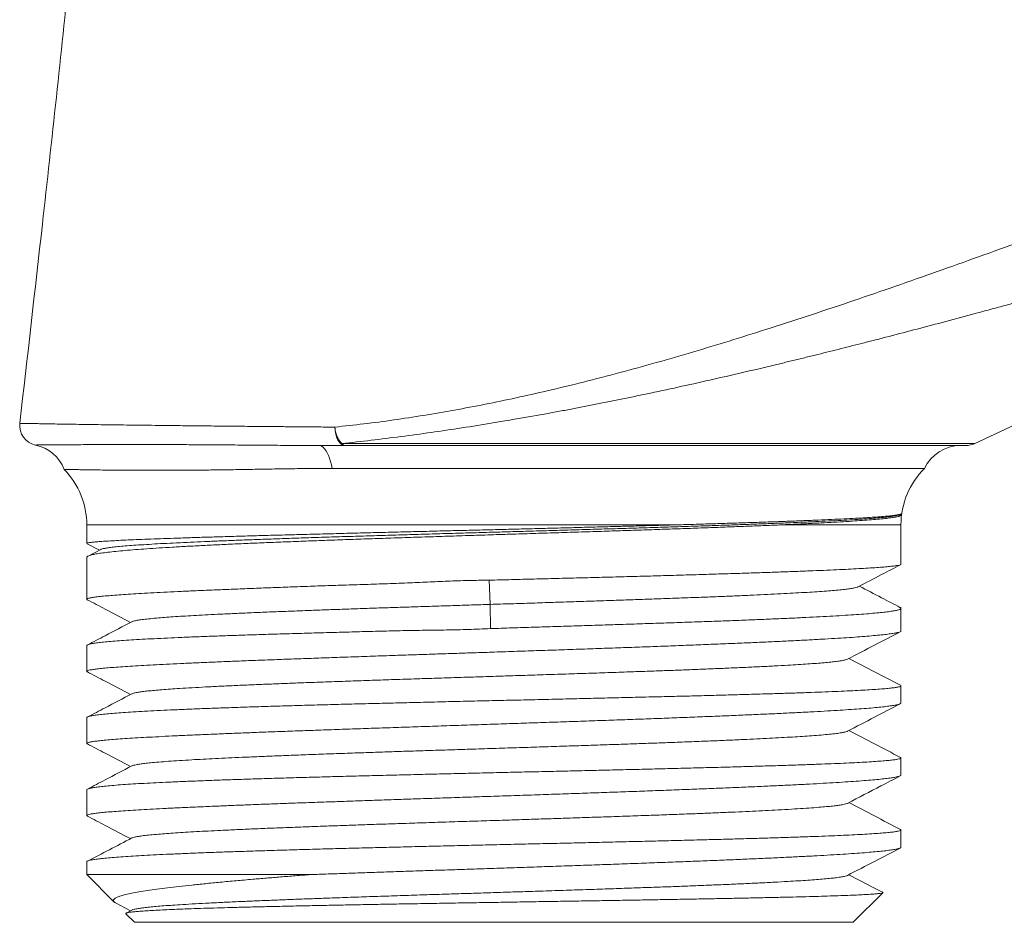
# Model space of a CAD drawing. Units: millimetres. Extents: x -159 to 492, y -177 to 405.
# Drawn here: x 146 to 171, y 41 to 64 of the extents above; entities that cross this region are included whole.
import ezdxf

# ---------------------------------------------------------------- set-up
doc = ezdxf.new("R2010")
doc.units = ezdxf.units.MM

msp = doc.modelspace()

# ---------------------------------------------------------------- linework, layer by layer
at = {"color": 7, "linetype": 'Continuous', "lineweight": 0}
for p, q in [((169.956, 53.344), (189.357, 62.391)), ((145.95, 54.094), (145.925, 53.856)), ((154.101, 53.299), (153.445, 53.299)), ((169.749, 53.299), (154.101, 53.299)), ((153.785, 52.721), (168.703, 52.721)), ((168.08, 51.557), (168.119, 51.578)), ((168.125, 51.55), (168.093, 51.567)), ((168.125, 51.55), (168.13, 51.587)), ((147.609, 51.299), (147.609, 50.834)), ((168.109, 50.308), (168.109, 51.299)), ((147.618, 50.827), (147.928, 50.665)), ((147.959, 50.681), (147.642, 50.515)), ((147.609, 50.483), (147.609, 49.428)), ((157.764, 49.3), (157.737, 49.908)), ((157.772, 48.69), (157.764, 49.3)), ((168.109, 48.631), (168.109, 49.2)), ((147.609, 48.261), (147.609, 47.614)), ((168.109, 46.817), (168.109, 47.25)), ((147.609, 46.447), (147.609, 45.8)), ((168.109, 45.003), (168.109, 45.436)), ((147.609, 44.633), (147.609, 43.986)), ((168.109, 43.189), (168.109, 43.622)), ((147.609, 42.819), (147.609, 42.499)), ((147.609, 42.499), (148.294, 41.815)), ((153.241, 42.499), (147.609, 42.499)), ((166.909, 41.299), (167.653, 42.043)), ((148.336, 41.787), (148.714, 41.59)), ((148.593, 41.516), (148.809, 41.299)), ((148.747, 41.607), (148.599, 41.53)), ((166.909, 41.299), (148.809, 41.299))]:
    msp.add_line(p, q, dxfattribs=at)
at = {"color": 8, "linetype": 'Continuous', "lineweight": 0}
for p, q in [((154.034, 53.346), (169.96, 53.346)), ((162.386, 51.299), (147.609, 51.299)), ((168.109, 51.299), (165.053, 51.299))]:
    msp.add_line(p, q, dxfattribs=at)
at = {"color": 7, "linetype": 'Continuous', "lineweight": 0, "flags": 128}
for points in [[(154.101, 53.299), (154.064, 53.305), (154.028, 53.322), (153.994, 53.349), (153.962, 53.386), (153.933, 53.433), (153.908, 53.487), (153.887, 53.549), (153.871, 53.616), (153.86, 53.687), (153.854, 53.761)], [(153.785, 52.721), (153.767, 52.812), (153.746, 52.898), (153.721, 52.977), (153.693, 53.049), (153.663, 53.114), (153.63, 53.169), (153.595, 53.215), (153.559, 53.252), (153.522, 53.278), (153.483, 53.294), (153.445, 53.299)]]:
    msp.add_lwpolyline(points, dxfattribs=at)
at = {"color": 7, "linetype": 'Continuous', "lineweight": 0}
for centre, radius, start, end in [((146.42, 53.799), 0.5, 173.4825, 258.0579), ((146.109, 52.332), 1, 21.3823, 78.0579), ((154.113, 53.387), 0.0879, 207.3139, 262.6049), ((169.749, 53.799), 0.5, 270, 295), ((169.609, 52.299), 1, 90, 155.0636), ((145.609, 51.299), 2, 0, 44.3077), ((170.109, 51.299), 2, 134.6995, 180)]:
    msp.add_arc(centre, radius, start, end, dxfattribs=at)
at = {"color": 8, "linetype": 'Continuous', "lineweight": 0}
msp.add_open_spline([(153.854, 53.761), (154.098, 53.787), (154.587, 53.839), (155.336, 53.938), (156.095, 54.054), (156.864, 54.186), (157.639, 54.333), (158.418, 54.495), (159.242, 54.68), (160.112, 54.891), (161.027, 55.128), (161.944, 55.381), (162.864, 55.647), (163.785, 55.925), (164.747, 56.227), (165.751, 56.552), (166.795, 56.901), (167.842, 57.26), (168.889, 57.626), (169.935, 57.999), (170.958, 58.369), (171.96, 58.735), (172.939, 59.095), (173.918, 59.458), (174.896, 59.821), (175.857, 60.178), (176.801, 60.528), (177.727, 60.871), (178.65, 61.21), (179.565, 61.546), (180.471, 61.876), (181.292, 62.173), (182.03, 62.439), (182.689, 62.674), (183.342, 62.905), (183.988, 63.131), (184.626, 63.352), (185.254, 63.568), (185.869, 63.777), (186.467, 63.979), (187.048, 64.172), (187.611, 64.357), (188.154, 64.534), (188.641, 64.691), (189.075, 64.828), (189.459, 64.948), (189.822, 65.061), (190.163, 65.166), (190.481, 65.263), (190.776, 65.352), (191.046, 65.433), (191.289, 65.505), (191.503, 65.568), (191.686, 65.621), (191.836, 65.665), (191.955, 65.7), (192.037, 65.723), (192.08, 65.736), (192.086, 65.737), (192.087, 65.737)], degree=3, knots=[0, 0, 0, 0, 0.017447, 0.034948, 0.052488, 0.070048, 0.087606, 0.105136, 0.122612, 0.142929, 0.163206, 0.183466, 0.203727, 0.224007, 0.244322, 0.267155, 0.290077, 0.313048, 0.336032, 0.358989, 0.381895, 0.403475, 0.425059, 0.446672, 0.468337, 0.490079, 0.51079, 0.531613, 0.552495, 0.573369, 0.594226, 0.6151, 0.630789, 0.646529, 0.662338, 0.678242, 0.694257, 0.710356, 0.726498, 0.742644, 0.758804, 0.775032, 0.791367, 0.80785, 0.821173, 0.834568, 0.847968, 0.861386, 0.874853, 0.888394, 0.902038, 0.915801, 0.929619, 0.943426, 0.957208, 0.971006, 0.984842, 0.99874, 1, 1, 1, 1], dxfattribs=at)
at = {"color": 7, "linetype": 'Continuous', "lineweight": 0}
for points, knots in [([(147.183, 65.255), (147.07, 64.191), (146.846, 62.062), (146.426, 58.262), (146.114, 55.527), (145.923, 53.856)], [0, 0, 0, 0, 0.279996, 0.559994, 1, 1, 1, 1]), ([(189.357, 62.391), (189.354, 62.39), (189.347, 62.388), (189.295, 62.372), (189.212, 62.346), (189.115, 62.316), (189.022, 62.287), (188.944, 62.262), (188.858, 62.235), (188.763, 62.206), (188.66, 62.174), (188.549, 62.139), (188.429, 62.101), (188.257, 62.048), (188.018, 61.973), (187.693, 61.871), (187.328, 61.757), (186.939, 61.636), (186.531, 61.508), (186.22, 61.412), (186.008, 61.346), (185.907, 61.314), (185.804, 61.282), (185.699, 61.25), (185.593, 61.217), (185.486, 61.184), (185.295, 61.125), (185.01, 61.036), (184.62, 60.915), (184.278, 60.81), (183.996, 60.723), (183.781, 60.657), (183.564, 60.59), (183.36, 60.527), (183.125, 60.455), (182.848, 60.37), (182.505, 60.264), (182.214, 60.175), (181.985, 60.106), (181.827, 60.057), (181.664, 60.008), (181.497, 59.957), (181.325, 59.905), (181.03, 59.815), (180.612, 59.688), (180.069, 59.524), (179.524, 59.36), (178.972, 59.195), (178.39, 59.02), (177.777, 58.838), (177.303, 58.698), (176.994, 58.607), (176.851, 58.565), (176.708, 58.523), (176.565, 58.481), (176.422, 58.439), (176.278, 58.397), (175.935, 58.296), (175.398, 58.14), (174.67, 57.929), (173.96, 57.726), (173.27, 57.53), (172.694, 57.367), (172.227, 57.236), (171.865, 57.136), (171.51, 57.037), (171.161, 56.941), (170.795, 56.84), (170.402, 56.733), (169.877, 56.591), (169.246, 56.421), (168.523, 56.23), (167.816, 56.046), (167.153, 55.875), (166.532, 55.718), (166.09, 55.608), (165.797, 55.535), (165.648, 55.499), (165.499, 55.462), (165.352, 55.426), (165.205, 55.391), (164.828, 55.3), (164.226, 55.157), (163.404, 54.967), (162.598, 54.787), (161.951, 54.647), (161.457, 54.544), (161.111, 54.472), (160.769, 54.403), (160.43, 54.335), (160.094, 54.27), (159.761, 54.206), (159.272, 54.114), (158.628, 53.998), (157.835, 53.864), (157.052, 53.739), (156.279, 53.625), (155.518, 53.522), (154.767, 53.427), (154.279, 53.373), (154.034, 53.346)], [0, 0, 0, 0, 0.013387, 0.026789, 0.04022, 0.053693, 0.060337, 0.067035, 0.073788, 0.080598, 0.087466, 0.094393, 0.101379, 0.108427, 0.122762, 0.137651, 0.153094, 0.169088, 0.183618, 0.198569, 0.201983, 0.205417, 0.208873, 0.21235, 0.215847, 0.219365, 0.222904, 0.234389, 0.246477, 0.259157, 0.265336, 0.271644, 0.278078, 0.284257, 0.289271, 0.298178, 0.307762, 0.318011, 0.322218, 0.326524, 0.33093, 0.335434, 0.340036, 0.344734, 0.359037, 0.37322, 0.387286, 0.401233, 0.415476, 0.431422, 0.447256, 0.450795, 0.454328, 0.457855, 0.461376, 0.464892, 0.468401, 0.471905, 0.490079, 0.507683, 0.524726, 0.541221, 0.55718, 0.565905, 0.574467, 0.582867, 0.591108, 0.599191, 0.608749, 0.618849, 0.636189, 0.65311, 0.66962, 0.685728, 0.699576, 0.713126, 0.716627, 0.720107, 0.723567, 0.727008, 0.730429, 0.733831, 0.75341, 0.772628, 0.791497, 0.810031, 0.818247, 0.8264, 0.834491, 0.842522, 0.850496, 0.858412, 0.866274, 0.885522, 0.904679, 0.923769, 0.942817, 0.96185, 0.9809, 1, 1, 1, 1]), ([(145.923, 53.856), (145.923, 53.856), (145.923, 53.856), (145.93, 53.856), (145.966, 53.855), (146.034, 53.854), (146.142, 53.852), (146.285, 53.849), (146.464, 53.846), (146.677, 53.842), (146.91, 53.838), (147.155, 53.834), (147.407, 53.83), (147.678, 53.826), (147.971, 53.822), (148.284, 53.818), (148.617, 53.813), (148.966, 53.809), (149.354, 53.804), (149.783, 53.799), (150.255, 53.794), (150.746, 53.789), (151.256, 53.784), (151.783, 53.779), (152.266, 53.774), (152.699, 53.771), (153.078, 53.767), (153.463, 53.764), (153.724, 53.762), (153.854, 53.761)], [0, 0, 0, 0, 0.000004, 0.0325665, 0.0651958, 0.1067112, 0.1482609, 0.1897784, 0.2324934, 0.2752424, 0.3179614, 0.3540911, 0.390253, 0.4264184, 0.4625529, 0.4996479, 0.5367699, 0.5738952, 0.6109947, 0.6552395, 0.6995033, 0.7437513, 0.7885785, 0.8334212, 0.8782508, 0.9086591, 0.9390674, 0.9695337, 1, 1, 1, 1]), ([(154.034, 53.346), (154.027, 53.353), (154.011, 53.368), (153.984, 53.399), (153.954, 53.443), (153.924, 53.499), (153.9, 53.559), (153.882, 53.619), (153.865, 53.685), (153.858, 53.734), (153.854, 53.761)], [0, 0, 0, 0, 0.084444, 0.191598, 0.321479, 0.474054, 0.610612, 0.718049, 0.847844, 1, 1, 1, 1]), ([(146.316, 53.31), (146.32, 53.31), (146.326, 53.31), (146.376, 53.311), (146.456, 53.311), (146.566, 53.312), (146.712, 53.313), (146.897, 53.315), (147.123, 53.317), (147.383, 53.318), (147.674, 53.32), (147.994, 53.321), (148.344, 53.323), (148.721, 53.323), (149.125, 53.323), (149.553, 53.322), (150.003, 53.32), (150.474, 53.317), (150.991, 53.314), (151.558, 53.309), (152.171, 53.304), (152.799, 53.3), (153.229, 53.3), (153.445, 53.299)], [0, 0, 0, 0, 0.042727, 0.085548, 0.128403, 0.171229, 0.21396, 0.261012, 0.308198, 0.355464, 0.402745, 0.449964, 0.497037, 0.544274, 0.591612, 0.639011, 0.686421, 0.733785, 0.781041, 0.836386, 0.891733, 0.945866, 1, 1, 1, 1]), ([(147.041, 52.696), (147.043, 52.696), (147.048, 52.696), (147.085, 52.696), (147.144, 52.695), (147.232, 52.693), (147.355, 52.691), (147.519, 52.688), (147.715, 52.685), (147.942, 52.682), (148.199, 52.679), (148.486, 52.677), (148.804, 52.675), (149.15, 52.674), (149.523, 52.674), (149.922, 52.675), (150.344, 52.678), (150.784, 52.682), (151.242, 52.688), (151.715, 52.697), (152.208, 52.705), (152.718, 52.713), (153.242, 52.72), (153.604, 52.721), (153.785, 52.721)], [0, 0, 0, 0, 0.039218, 0.078479, 0.117741, 0.156959, 0.20387, 0.250926, 0.298058, 0.345194, 0.392257, 0.439173, 0.486369, 0.533703, 0.581109, 0.628518, 0.675859, 0.72306, 0.769115, 0.815324, 0.861591, 0.907833, 0.953984, 1, 1, 1, 1]), ([(162.386, 51.299), (162.555, 51.304), (162.893, 51.314), (163.382, 51.329), (163.858, 51.343), (164.32, 51.358), (164.766, 51.373), (165.185, 51.388), (165.577, 51.403), (165.941, 51.418), (166.284, 51.433), (166.603, 51.448), (166.897, 51.462), (167.159, 51.477), (167.389, 51.491), (167.587, 51.506), (167.758, 51.52), (167.898, 51.535), (168.007, 51.55), (168.079, 51.564), (168.12, 51.576), (168.127, 51.583), (168.13, 51.587)], [0, 0, 0, 0, 0.050093, 0.100225, 0.150318, 0.201866, 0.253455, 0.305003, 0.355096, 0.405228, 0.455321, 0.506868, 0.558457, 0.610004, 0.660109, 0.710252, 0.760357, 0.811915, 0.863514, 0.915072, 0.957489, 1, 1, 1, 1]), ([(147.962, 50.681), (147.965, 50.683), (147.975, 50.69), (148.022, 50.702), (148.101, 50.717), (148.21, 50.733), (148.35, 50.749), (148.523, 50.765), (148.733, 50.782), (148.973, 50.798), (149.243, 50.815), (149.541, 50.832), (149.867, 50.848), (150.21, 50.864), (150.566, 50.88), (150.932, 50.895), (151.317, 50.911), (151.721, 50.926), (152.142, 50.941), (152.592, 50.957), (153.071, 50.973), (153.58, 50.989), (154.104, 51.006), (154.64, 51.022), (155.186, 51.039), (155.742, 51.055), (156.289, 51.071), (156.825, 51.087), (157.349, 51.102), (157.874, 51.117), (158.4, 51.132), (158.924, 51.147), (159.461, 51.162), (160.01, 51.178), (160.567, 51.195), (161.117, 51.211), (161.655, 51.227), (162.183, 51.244), (162.696, 51.26), (163.18, 51.276), (163.636, 51.291), (164.062, 51.306), (164.473, 51.321), (164.865, 51.336), (165.24, 51.351), (165.605, 51.366), (165.958, 51.382), (166.296, 51.398), (166.608, 51.414), (166.892, 51.43), (167.148, 51.446), (167.374, 51.463), (167.566, 51.478), (167.724, 51.494), (167.852, 51.509), (167.953, 51.524), (168.026, 51.539), (168.068, 51.55), (168.076, 51.556), (168.077, 51.557)], [0, 0, 0, 0, 0.0061568, 0.0232911, 0.0404269, 0.0575644, 0.0747042, 0.093404, 0.1121057, 0.1308094, 0.1495155, 0.1682241, 0.1869348, 0.2056473, 0.2228027, 0.2399604, 0.2571198, 0.2742809, 0.2914435, 0.3086082, 0.3273352, 0.3460643, 0.3647952, 0.3835282, 0.4022637, 0.4210014, 0.4397408, 0.4569208, 0.4741027, 0.4912867, 0.5084722, 0.5256592, 0.542848, 0.5616014, 0.5803569, 0.5991141, 0.6178733, 0.6366349, 0.6553987, 0.6741643, 0.6913679, 0.7085732, 0.7257806, 0.7429899, 0.760201, 0.777414, 0.7961938, 0.8149754, 0.8337576, 0.8525395, 0.8713218, 0.8901074, 0.9088989, 0.9261325, 0.9433752, 0.9606216, 0.9778631, 0.9950904, 1, 1, 1, 1]), ([(168.125, 51.55), (168.121, 51.545), (168.112, 51.533), (168.058, 51.515), (167.975, 51.497), (167.857, 51.478), (167.706, 51.46), (167.525, 51.442), (167.315, 51.424), (167.078, 51.407), (166.81, 51.389), (166.511, 51.371), (166.18, 51.353), (165.826, 51.335), (165.452, 51.317), (165.186, 51.305), (165.053, 51.299)], [0, 0, 0, 0, 0.070556, 0.141167, 0.211723, 0.284326, 0.356987, 0.42959, 0.500145, 0.570755, 0.64131, 0.713913, 0.786576, 0.859179, 0.929482, 1, 1, 1, 1]), ([(147.611, 50.834), (147.61, 50.834), (147.605, 50.838), (147.625, 50.845), (147.674, 50.855), (147.76, 50.865), (147.877, 50.876), (148.024, 50.887), (148.2, 50.897), (148.408, 50.909), (148.647, 50.92), (148.919, 50.932), (149.217, 50.943), (149.54, 50.955), (149.885, 50.967), (150.258, 50.979), (150.659, 50.992), (151.087, 51.005), (151.532, 51.018), (151.994, 51.031), (152.469, 51.044), (152.965, 51.057), (153.482, 51.07), (154.018, 51.084), (154.548, 51.098), (155.069, 51.111), (155.579, 51.124), (156.099, 51.136), (156.629, 51.15), (157.166, 51.163), (157.7, 51.176), (158.231, 51.19), (158.756, 51.203), (159.283, 51.216), (159.811, 51.23), (160.338, 51.244), (160.816, 51.256), (161.247, 51.268), (161.632, 51.278), (162.013, 51.289), (162.261, 51.296), (162.386, 51.299)], [0, 0, 0, 0, 0.002529, 0.029848, 0.057961, 0.086096, 0.114209, 0.141529, 0.168871, 0.196191, 0.224305, 0.252442, 0.280556, 0.307878, 0.335221, 0.362544, 0.39066, 0.418799, 0.446914, 0.474239, 0.501585, 0.528909, 0.557027, 0.585168, 0.613287, 0.638591, 0.663912, 0.689216, 0.715145, 0.741093, 0.767022, 0.792326, 0.817647, 0.842951, 0.868881, 0.894828, 0.920758, 0.940504, 0.960251, 0.980125, 1, 1, 1, 1]), ([(165.053, 51.299), (164.916, 51.294), (164.641, 51.282), (164.203, 51.264), (163.743, 51.247), (163.259, 51.229), (162.753, 51.211), (162.236, 51.193), (161.71, 51.175), (161.177, 51.158), (160.629, 51.14), (160.067, 51.122), (159.492, 51.104), (158.918, 51.086), (158.345, 51.068), (157.777, 51.05), (157.203, 51.032), (156.626, 51.013), (156.047, 50.994), (155.48, 50.976), (154.925, 50.957), (154.385, 50.938), (153.851, 50.919), (153.324, 50.9), (152.807, 50.88), (152.311, 50.861), (151.837, 50.841), (151.386, 50.822), (150.951, 50.802), (150.534, 50.781), (150.136, 50.761), (149.768, 50.74), (149.428, 50.719), (149.117, 50.698), (148.831, 50.677), (148.57, 50.656), (148.338, 50.634), (148.138, 50.612), (147.97, 50.59), (147.835, 50.568), (147.729, 50.546), (147.656, 50.524), (147.615, 50.502), (147.613, 50.489), (147.613, 50.483)], [0, 0, 0, 0, 0.0236, 0.047219, 0.070819, 0.095105, 0.11941, 0.143696, 0.167296, 0.190914, 0.214515, 0.2388, 0.263106, 0.287392, 0.310992, 0.334611, 0.358211, 0.382497, 0.406803, 0.431088, 0.45469, 0.47831, 0.501911, 0.526198, 0.550505, 0.574792, 0.598396, 0.622018, 0.645621, 0.66991, 0.694219, 0.718508, 0.742114, 0.765739, 0.789345, 0.813637, 0.837948, 0.86224, 0.885849, 0.909477, 0.933087, 0.957382, 0.981697, 1, 1, 1, 1]), ([(157.737, 49.908), (157.926, 49.913), (158.305, 49.923), (158.872, 49.938), (159.441, 49.952), (160.011, 49.966), (160.579, 49.981), (161.133, 49.995), (161.672, 50.01), (162.194, 50.025), (162.707, 50.04), (163.21, 50.055), (163.7, 50.07), (164.167, 50.084), (164.609, 50.099), (165.026, 50.113), (165.426, 50.127), (165.805, 50.142), (166.162, 50.156), (166.488, 50.171), (166.785, 50.185), (167.051, 50.199), (167.291, 50.212), (167.504, 50.226), (167.687, 50.24), (167.839, 50.254), (167.958, 50.268), (168.045, 50.281), (168.095, 50.295), (168.115, 50.303), (168.109, 50.308), (168.109, 50.308)], [0, 0, 0, 0, 0.035017, 0.070061, 0.105077, 0.141111, 0.177174, 0.213208, 0.248225, 0.283269, 0.318285, 0.354319, 0.390382, 0.426416, 0.461435, 0.496482, 0.531501, 0.567538, 0.603604, 0.63964, 0.674659, 0.709704, 0.744722, 0.780758, 0.816823, 0.852859, 0.88925, 0.925641, 0.962527, 0.999412, 1, 1, 1, 1]), ([(167.03, 49.741), (167.227, 49.843), (167.582, 50.029), (167.938, 50.214), (168.097, 50.297)], [0, 0, 0, 0, 0.552697, 1, 1, 1, 1]), ([(147.622, 49.416), (147.616, 49.42), (147.603, 49.43), (147.625, 49.445), (147.675, 49.46), (147.758, 49.475), (147.874, 49.491), (148.024, 49.507), (148.204, 49.522), (148.413, 49.538), (148.648, 49.555), (148.915, 49.571), (149.212, 49.588), (149.541, 49.605), (149.893, 49.622), (150.267, 49.639), (150.66, 49.656), (151.08, 49.673), (151.526, 49.691), (151.996, 49.71), (152.48, 49.728), (152.978, 49.747), (153.485, 49.765), (154.011, 49.782), (154.554, 49.799), (155.113, 49.818), (155.658, 49.838), (156.187, 49.862), (156.699, 49.884), (157.216, 49.903), (157.563, 49.907), (157.737, 49.908)], [0, 0, 0, 0, 0.034443, 0.068919, 0.103423, 0.137899, 0.173377, 0.208884, 0.244362, 0.278841, 0.313347, 0.347827, 0.383308, 0.418817, 0.454298, 0.488781, 0.523291, 0.557774, 0.593259, 0.628772, 0.664257, 0.698744, 0.733257, 0.767744, 0.803232, 0.838749, 0.874237, 0.905515, 0.936792, 0.968397, 1, 1, 1, 1]), ([(157.764, 49.3), (157.941, 49.305), (158.294, 49.315), (158.824, 49.332), (159.35, 49.35), (159.871, 49.367), (160.381, 49.384), (160.88, 49.401), (161.365, 49.417), (161.839, 49.434), (162.303, 49.45), (162.755, 49.467), (163.194, 49.483), (163.616, 49.5), (164.018, 49.517), (164.398, 49.533), (164.754, 49.55), (165.086, 49.566), (165.395, 49.582), (165.682, 49.599), (165.944, 49.615), (166.182, 49.632), (166.392, 49.648), (166.574, 49.665), (166.727, 49.681), (166.85, 49.698), (166.943, 49.714), (167.003, 49.728), (167.02, 49.737), (167.027, 49.741)], [0, 0, 0, 0, 0.037858, 0.07578, 0.113718, 0.15162, 0.189443, 0.226524, 0.263568, 0.300602, 0.337652, 0.3754, 0.413167, 0.450944, 0.488724, 0.526505, 0.563613, 0.600726, 0.637842, 0.674964, 0.712767, 0.750576, 0.78839, 0.826208, 0.864031, 0.901184, 0.938342, 0.975504, 1, 1, 1, 1]), ([(168.085, 49.225), (167.93, 49.305), (167.589, 49.483), (167.249, 49.661), (167.063, 49.758)], [0, 0, 0, 0, 0.454974, 1, 1, 1, 1]), ([(147.622, 49.415), (147.772, 49.337), (148.136, 49.147), (148.5, 48.957), (148.714, 48.846)], [0, 0, 0, 0, 0.412959, 1, 1, 1, 1]), ([(148.75, 48.863), (148.753, 48.865), (148.762, 48.872), (148.811, 48.885), (148.901, 48.903), (149.035, 48.922), (149.204, 48.94), (149.4, 48.958), (149.614, 48.975), (149.842, 48.991), (150.093, 49.007), (150.367, 49.023), (150.663, 49.038), (151, 49.055), (151.38, 49.073), (151.808, 49.092), (152.26, 49.111), (152.712, 49.128), (153.157, 49.145), (153.59, 49.161), (154.037, 49.177), (154.494, 49.193), (154.961, 49.209), (155.429, 49.224), (155.894, 49.239), (156.357, 49.254), (156.824, 49.269), (157.293, 49.285), (157.607, 49.295), (157.764, 49.3)], [0, 0, 0, 0, 0.011362, 0.04776, 0.090657, 0.133552, 0.176443, 0.219331, 0.255724, 0.292122, 0.328524, 0.364931, 0.401338, 0.437746, 0.480651, 0.523555, 0.566447, 0.609318, 0.645675, 0.682037, 0.718423, 0.754848, 0.791293, 0.827725, 0.862058, 0.896405, 0.93084, 0.965385, 1, 1, 1, 1]), ([(168.084, 49.223), (168.091, 49.219), (168.112, 49.209), (168.111, 49.193), (168.084, 49.174), (168.022, 49.154), (167.927, 49.135), (167.8, 49.116), (167.643, 49.098), (167.458, 49.079), (167.241, 49.061), (166.992, 49.043), (166.711, 49.024), (166.404, 49.006), (166.073, 48.988), (165.72, 48.97), (165.34, 48.952), (164.931, 48.935), (164.496, 48.916), (164.044, 48.898), (163.576, 48.881), (163.096, 48.863), (162.594, 48.846), (162.073, 48.828), (161.532, 48.81), (160.996, 48.792), (160.465, 48.775), (159.943, 48.759), (159.411, 48.742), (158.87, 48.725), (158.322, 48.708), (157.955, 48.696), (157.772, 48.69)], [0, 0, 0, 0, 0.019457, 0.053199, 0.086916, 0.121612, 0.156337, 0.191033, 0.224745, 0.258484, 0.292196, 0.326888, 0.361609, 0.396301, 0.43001, 0.463746, 0.497456, 0.532145, 0.566862, 0.601551, 0.635259, 0.668993, 0.702701, 0.737389, 0.772104, 0.806792, 0.838577, 0.870385, 0.90217, 0.934773, 0.967398, 1, 1, 1, 1]), ([(148.747, 48.863), (148.522, 48.746), (148.149, 48.552), (147.777, 48.357), (147.629, 48.28)], [0, 0, 0, 0, 0.60329, 1, 1, 1, 1]), ([(147.624, 47.602), (147.622, 47.602), (147.606, 47.608), (147.608, 47.619), (147.63, 47.634), (147.688, 47.649), (147.778, 47.664), (147.902, 47.68), (148.057, 47.696), (148.241, 47.711), (148.453, 47.727), (148.696, 47.744), (148.97, 47.76), (149.276, 47.777), (149.607, 47.794), (149.961, 47.811), (150.335, 47.828), (150.737, 47.845), (151.165, 47.863), (151.619, 47.881), (152.089, 47.899), (152.572, 47.917), (153.067, 47.935), (153.582, 47.953), (154.115, 47.972), (154.666, 47.991), (155.177, 48.009), (155.645, 48.025), (156.067, 48.039), (156.494, 48.053), (156.926, 48.067), (157.361, 48.082), (157.842, 48.098), (158.367, 48.116), (158.934, 48.135), (159.503, 48.154), (160.072, 48.174), (160.64, 48.194), (161.193, 48.213), (161.73, 48.233), (162.251, 48.252), (162.763, 48.272), (163.264, 48.292), (163.752, 48.312), (164.217, 48.331), (164.657, 48.35), (165.072, 48.369), (165.469, 48.389), (165.845, 48.408), (166.199, 48.428), (166.523, 48.447), (166.816, 48.466), (167.08, 48.484), (167.317, 48.503), (167.526, 48.522), (167.705, 48.541), (167.852, 48.559), (167.965, 48.577), (168.047, 48.595), (168.094, 48.612), (168.114, 48.624), (168.109, 48.631), (168.109, 48.631)], [0, 0, 0, 0, 0.003156, 0.020526, 0.037908, 0.055277, 0.073151, 0.091039, 0.108912, 0.126283, 0.143667, 0.161037, 0.178912, 0.196802, 0.214677, 0.232049, 0.249434, 0.266807, 0.284684, 0.302575, 0.320452, 0.337826, 0.355214, 0.372588, 0.390467, 0.40836, 0.426239, 0.439383, 0.452532, 0.465675, 0.479032, 0.492396, 0.505753, 0.523131, 0.540523, 0.557901, 0.575785, 0.593683, 0.611566, 0.628944, 0.646336, 0.663715, 0.681598, 0.699496, 0.717379, 0.734757, 0.752149, 0.769528, 0.787411, 0.805309, 0.823193, 0.840571, 0.857962, 0.87534, 0.893223, 0.91112, 0.929003, 0.94638, 0.96377, 0.981147, 0.999028, 1, 1, 1, 1]), ([(157.772, 48.69), (157.588, 48.682), (157.22, 48.665), (156.67, 48.655), (156.117, 48.648), (155.565, 48.639), (155.016, 48.627), (154.479, 48.612), (153.958, 48.597), (153.453, 48.583), (152.956, 48.569), (152.47, 48.555), (151.996, 48.541), (151.539, 48.526), (151.101, 48.512), (150.684, 48.496), (150.285, 48.481), (149.907, 48.465), (149.551, 48.449), (149.224, 48.433), (148.929, 48.417), (148.663, 48.401), (148.423, 48.385), (148.211, 48.368), (148.029, 48.35), (147.88, 48.333), (147.763, 48.316), (147.679, 48.299), (147.628, 48.281), (147.606, 48.268), (147.611, 48.261), (147.612, 48.261)], [0, 0, 0, 0, 0.034488, 0.069006, 0.1035, 0.138938, 0.174404, 0.209843, 0.244319, 0.278821, 0.313297, 0.348717, 0.384163, 0.419583, 0.455059, 0.490563, 0.526039, 0.562546, 0.599082, 0.635589, 0.671068, 0.706574, 0.742052, 0.778561, 0.8151, 0.851609, 0.887091, 0.922601, 0.958083, 0.994595, 1, 1, 1, 1]), ([(166.767, 47.921), (166.992, 48.039), (167.433, 48.269), (167.875, 48.499), (168.092, 48.613)], [0, 0, 0, 0, 0.509125, 1, 1, 1, 1]), ([(148.749, 47.05), (148.749, 47.05), (148.756, 47.057), (148.805, 47.07), (148.892, 47.088), (149.01, 47.104), (149.146, 47.12), (149.308, 47.136), (149.496, 47.152), (149.709, 47.168), (149.961, 47.185), (150.255, 47.202), (150.597, 47.221), (150.968, 47.24), (151.347, 47.258), (151.729, 47.274), (152.108, 47.29), (152.504, 47.306), (152.916, 47.322), (153.342, 47.338), (153.807, 47.355), (154.314, 47.372), (154.862, 47.391), (155.422, 47.41), (155.963, 47.428), (156.482, 47.444), (156.975, 47.46), (157.47, 47.476), (157.967, 47.492), (158.462, 47.508), (158.985, 47.525), (159.533, 47.543), (160.103, 47.561), (160.663, 47.58), (161.183, 47.598), (161.663, 47.615), (162.105, 47.63), (162.533, 47.646), (162.947, 47.662), (163.345, 47.678), (163.75, 47.695), (164.154, 47.713), (164.554, 47.731), (164.924, 47.75), (165.248, 47.768), (165.528, 47.785), (165.77, 47.8), (165.987, 47.816), (166.178, 47.832), (166.345, 47.848), (166.493, 47.865), (166.619, 47.883), (166.71, 47.901), (166.759, 47.914), (166.765, 47.921), (166.765, 47.921)], [0, 0, 0, 0, 0.0017728, 0.0232281, 0.0446849, 0.0628917, 0.0810975, 0.0993017, 0.1175049, 0.1357089, 0.1539144, 0.1753713, 0.1968282, 0.2182834, 0.2397365, 0.25794, 0.2761449, 0.2943512, 0.3125581, 0.3307645, 0.3489696, 0.3704228, 0.391876, 0.4133312, 0.4347881, 0.4529949, 0.4712006, 0.4894048, 0.507608, 0.5258121, 0.5440176, 0.5654745, 0.5869314, 0.6083865, 0.6298397, 0.6480431, 0.666248, 0.6844543, 0.7026612, 0.7208677, 0.7390728, 0.7605259, 0.7819791, 0.8034343, 0.8248912, 0.843098, 0.8613038, 0.879508, 0.8977112, 0.9159152, 0.9341207, 0.9555776, 0.9770345, 0.9984896, 1, 1, 1, 1]), ([(168.096, 47.263), (167.878, 47.377), (167.446, 47.602), (167.014, 47.827), (166.8, 47.939)], [0, 0, 0, 0, 0.5051655, 1, 1, 1, 1]), ([(147.624, 47.601), (147.773, 47.522), (148.137, 47.333), (148.5, 47.143), (148.714, 47.032)], [0, 0, 0, 0, 0.412177, 1, 1, 1, 1]), ([(168.096, 47.262), (168.102, 47.258), (168.116, 47.249), (168.097, 47.235), (168.05, 47.221), (167.969, 47.206), (167.856, 47.192), (167.709, 47.178), (167.531, 47.165), (167.325, 47.151), (167.092, 47.138), (166.828, 47.124), (166.533, 47.111), (166.207, 47.097), (165.857, 47.084), (165.485, 47.071), (165.093, 47.059), (164.675, 47.046), (164.232, 47.033), (163.763, 47.019), (163.28, 47.007), (162.785, 46.994), (162.279, 46.981), (161.754, 46.969), (161.212, 46.956), (160.654, 46.942), (160.092, 46.929), (159.529, 46.916), (158.965, 46.903), (158.393, 46.89), (157.814, 46.877), (157.229, 46.864), (156.652, 46.85), (156.084, 46.836), (155.527, 46.823), (154.972, 46.809), (154.421, 46.795), (153.876, 46.781), (153.349, 46.767), (152.84, 46.752), (152.353, 46.738), (151.877, 46.723), (151.416, 46.708), (150.972, 46.693), (150.554, 46.678), (150.163, 46.662), (149.799, 46.646), (149.457, 46.631), (149.138, 46.614), (148.844, 46.598), (148.583, 46.582), (148.353, 46.565), (148.154, 46.549), (147.984, 46.531), (147.844, 46.514), (147.734, 46.497), (147.659, 46.479), (147.616, 46.462), (147.613, 46.452), (147.612, 46.447)], [0, 0, 0, 0, 0.015879, 0.033253, 0.050641, 0.068015, 0.085894, 0.103787, 0.121666, 0.139039, 0.156425, 0.173798, 0.191675, 0.209567, 0.227445, 0.244816, 0.262202, 0.279573, 0.29745, 0.315341, 0.333217, 0.350589, 0.367973, 0.385345, 0.403221, 0.421111, 0.438987, 0.456358, 0.473743, 0.491114, 0.50899, 0.52688, 0.544756, 0.562128, 0.579513, 0.596885, 0.614761, 0.632652, 0.650528, 0.6679, 0.685286, 0.702659, 0.720536, 0.738428, 0.756305, 0.773679, 0.791066, 0.80844, 0.826318, 0.844212, 0.86209, 0.879466, 0.896855, 0.91423, 0.932111, 0.950005, 0.967886, 0.985263, 1, 1, 1, 1]), ([(148.747, 47.05), (148.522, 46.932), (148.15, 46.738), (147.777, 46.543), (147.629, 46.466)], [0, 0, 0, 0, 0.603715, 1, 1, 1, 1]), ([(147.624, 45.788), (147.617, 45.792), (147.603, 45.801), (147.62, 45.815), (147.668, 45.83), (147.75, 45.846), (147.862, 45.861), (148.004, 45.877), (148.178, 45.892), (148.385, 45.908), (148.624, 45.925), (148.891, 45.942), (149.183, 45.958), (149.499, 45.975), (149.845, 45.992), (150.219, 46.009), (150.621, 46.026), (151.043, 46.044), (151.483, 46.062), (151.937, 46.08), (152.415, 46.098), (152.915, 46.116), (153.435, 46.134), (153.965, 46.153), (154.502, 46.172), (155.044, 46.19), (155.6, 46.209), (156.169, 46.228), (156.748, 46.248), (157.326, 46.267), (157.9, 46.286), (158.468, 46.305), (159.04, 46.325), (159.614, 46.344), (160.187, 46.364), (160.748, 46.384), (161.294, 46.403), (161.824, 46.422), (162.347, 46.442), (162.861, 46.462), (163.364, 46.482), (163.844, 46.501), (164.3, 46.521), (164.733, 46.54), (165.148, 46.559), (165.544, 46.579), (165.919, 46.598), (166.264, 46.618), (166.58, 46.636), (166.866, 46.655), (167.126, 46.674), (167.36, 46.692), (167.565, 46.711), (167.736, 46.73), (167.875, 46.748), (167.982, 46.766), (168.058, 46.784), (168.103, 46.801), (168.106, 46.812), (168.107, 46.817)], [0, 0, 0, 0, 0.014722, 0.032596, 0.050483, 0.068357, 0.085727, 0.10311, 0.120481, 0.138355, 0.156244, 0.174119, 0.191491, 0.208876, 0.226248, 0.244125, 0.262016, 0.279892, 0.297266, 0.314654, 0.332028, 0.349906, 0.367799, 0.385678, 0.403054, 0.420443, 0.437819, 0.4557, 0.473595, 0.491475, 0.508853, 0.526244, 0.543622, 0.561504, 0.579401, 0.597283, 0.614662, 0.632054, 0.649433, 0.667316, 0.685214, 0.703097, 0.720476, 0.737869, 0.755248, 0.773131, 0.79103, 0.808913, 0.826292, 0.843684, 0.861062, 0.878946, 0.896844, 0.914727, 0.932104, 0.949495, 0.966872, 0.984754, 1, 1, 1, 1]), ([(166.767, 46.107), (166.991, 46.225), (167.432, 46.455), (167.874, 46.685), (168.09, 46.798)], [0, 0, 0, 0, 0.509727, 1, 1, 1, 1]), ([(168.096, 45.449), (167.878, 45.563), (167.446, 45.788), (167.014, 46.013), (166.8, 46.125)], [0, 0, 0, 0, 0.50498, 1, 1, 1, 1]), ([(148.749, 45.235), (148.759, 45.24), (148.782, 45.25), (148.849, 45.265), (148.943, 45.281), (149.065, 45.297), (149.221, 45.314), (149.418, 45.332), (149.66, 45.35), (149.937, 45.369), (150.23, 45.387), (150.534, 45.404), (150.843, 45.42), (151.172, 45.436), (151.522, 45.451), (151.89, 45.467), (152.299, 45.484), (152.752, 45.502), (153.249, 45.521), (153.765, 45.539), (154.271, 45.557), (154.762, 45.574), (155.235, 45.59), (155.715, 45.606), (156.202, 45.621), (156.693, 45.637), (157.217, 45.654), (157.772, 45.672), (158.357, 45.691), (158.939, 45.709), (159.487, 45.727), (160, 45.744), (160.478, 45.76), (160.947, 45.776), (161.406, 45.791), (161.855, 45.807), (162.316, 45.824), (162.788, 45.842), (163.263, 45.861), (163.715, 45.879), (164.121, 45.897), (164.482, 45.914), (164.803, 45.93), (165.103, 45.946), (165.38, 45.962), (165.635, 45.977), (165.88, 45.994), (166.108, 46.012), (166.313, 46.031), (166.482, 46.049), (166.609, 46.067), (166.696, 46.084), (166.746, 46.097), (166.759, 46.105), (166.763, 46.107)], [0, 0, 0, 0, 0.016172, 0.034378, 0.052584, 0.07079, 0.088995, 0.110448, 0.1319, 0.153355, 0.174812, 0.193018, 0.211224, 0.229427, 0.24763, 0.265834, 0.284039, 0.305496, 0.326952, 0.348407, 0.36986, 0.388063, 0.406267, 0.424473, 0.44268, 0.460886, 0.479091, 0.500543, 0.521996, 0.543451, 0.564908, 0.583114, 0.601319, 0.619523, 0.637726, 0.65593, 0.674135, 0.695591, 0.717048, 0.738503, 0.759955, 0.778159, 0.796363, 0.814569, 0.832776, 0.850982, 0.869186, 0.890639, 0.912092, 0.933547, 0.955003, 0.97321, 0.991415, 1, 1, 1, 1]), ([(147.623, 45.787), (147.773, 45.709), (148.137, 45.519), (148.5, 45.329), (148.714, 45.218)], [0, 0, 0, 0, 0.41234, 1, 1, 1, 1]), ([(168.096, 45.448), (168.098, 45.448), (168.113, 45.442), (168.111, 45.431), (168.087, 45.417), (168.027, 45.402), (167.936, 45.388), (167.815, 45.374), (167.662, 45.361), (167.476, 45.347), (167.258, 45.333), (167.011, 45.32), (166.737, 45.306), (166.439, 45.293), (166.112, 45.28), (165.754, 45.267), (165.368, 45.254), (164.962, 45.241), (164.537, 45.228), (164.095, 45.215), (163.63, 45.202), (163.142, 45.189), (162.632, 45.176), (162.112, 45.163), (161.583, 45.15), (161.048, 45.138), (160.498, 45.125), (159.934, 45.111), (159.358, 45.098), (158.782, 45.085), (158.209, 45.072), (157.641, 45.059), (157.068, 45.046), (156.491, 45.032), (155.914, 45.018), (155.349, 45.004), (154.796, 44.991), (154.259, 44.977), (153.727, 44.963), (153.204, 44.948), (152.69, 44.934), (152.198, 44.919), (151.729, 44.904), (151.283, 44.89), (150.853, 44.875), (150.441, 44.859), (150.049, 44.843), (149.686, 44.827), (149.353, 44.811), (149.048, 44.796), (148.768, 44.78), (148.515, 44.763), (148.289, 44.746), (148.096, 44.729), (147.936, 44.712), (147.808, 44.695), (147.709, 44.678), (147.644, 44.66), (147.611, 44.645), (147.613, 44.636), (147.614, 44.633)], [0, 0, 0, 0, 0.002639, 0.020522, 0.038419, 0.056301, 0.073677, 0.091067, 0.108443, 0.126324, 0.144219, 0.1621, 0.179475, 0.196863, 0.214238, 0.232118, 0.250012, 0.267892, 0.285266, 0.302653, 0.320027, 0.337906, 0.355799, 0.373678, 0.391051, 0.408438, 0.425812, 0.44369, 0.461583, 0.479462, 0.496835, 0.514222, 0.531596, 0.549475, 0.567368, 0.585246, 0.60262, 0.620008, 0.637382, 0.655261, 0.673155, 0.691034, 0.708409, 0.725798, 0.743173, 0.761053, 0.778948, 0.796828, 0.814204, 0.831595, 0.848972, 0.866853, 0.884749, 0.902631, 0.920009, 0.937402, 0.95478, 0.972664, 0.990562, 1, 1, 1, 1]), ([(148.747, 45.235), (148.522, 45.118), (148.15, 44.924), (147.778, 44.73), (147.631, 44.653)], [0, 0, 0, 0, 0.604351, 1, 1, 1, 1]), ([(147.623, 43.974), (147.621, 43.974), (147.606, 43.98), (147.607, 43.991), (147.631, 44.006), (147.691, 44.021), (147.781, 44.037), (147.902, 44.052), (148.055, 44.068), (148.24, 44.083), (148.458, 44.1), (148.705, 44.116), (148.978, 44.133), (149.276, 44.149), (149.603, 44.166), (149.96, 44.183), (150.345, 44.2), (150.734, 44.217), (151.121, 44.233), (151.501, 44.249), (151.899, 44.264), (152.313, 44.28), (152.744, 44.296), (153.185, 44.311), (153.633, 44.327), (154.088, 44.343), (154.554, 44.359), (155.032, 44.376), (155.521, 44.392), (156.036, 44.41), (156.576, 44.428), (157.142, 44.447), (157.716, 44.466), (158.295, 44.485), (158.879, 44.505), (159.454, 44.525), (160.018, 44.544), (160.571, 44.563), (161.12, 44.583), (161.664, 44.602), (162.201, 44.622), (162.719, 44.642), (163.217, 44.662), (163.693, 44.681), (164.156, 44.7), (164.604, 44.72), (165.033, 44.74), (165.436, 44.759), (165.811, 44.778), (166.157, 44.797), (166.482, 44.816), (166.782, 44.835), (167.056, 44.854), (167.297, 44.873), (167.507, 44.892), (167.685, 44.91), (167.834, 44.929), (167.953, 44.947), (168.041, 44.965), (168.092, 44.983), (168.113, 44.996), (168.108, 45.002), (168.107, 45.003)], [0, 0, 0, 0, 0.002473, 0.0203482, 0.038238, 0.0561131, 0.0734851, 0.0908705, 0.1082424, 0.1261189, 0.14401, 0.1618864, 0.1792602, 0.1966472, 0.2140209, 0.2318992, 0.249792, 0.2676702, 0.2827692, 0.297877, 0.312976, 0.328402, 0.3438372, 0.3592632, 0.3743622, 0.38947, 0.4045691, 0.4199949, 0.4354302, 0.4508561, 0.4682351, 0.4856274, 0.5030064, 0.5208901, 0.5387884, 0.5566721, 0.5740524, 0.5914461, 0.6088264, 0.6267115, 0.6446111, 0.6624962, 0.6798772, 0.6972716, 0.7146526, 0.7325384, 0.7504388, 0.7683247, 0.7857054, 0.8030996, 0.8204804, 0.8383661, 0.8562663, 0.874152, 0.8915318, 0.9089249, 0.9263046, 0.9441892, 0.9620885, 0.9799731, 0.9973512, 1, 1, 1, 1]), ([(166.767, 44.293), (167.046, 44.439), (167.487, 44.669), (167.928, 44.899), (168.091, 44.984)], [0, 0, 0, 0, 0.632337, 1, 1, 1, 1]), ([(148.75, 43.421), (148.753, 43.423), (148.763, 43.43), (148.811, 43.443), (148.901, 43.461), (149.035, 43.48), (149.205, 43.499), (149.401, 43.516), (149.615, 43.533), (149.842, 43.549), (150.094, 43.565), (150.368, 43.581), (150.664, 43.597), (151.001, 43.613), (151.381, 43.631), (151.809, 43.65), (152.262, 43.669), (152.713, 43.686), (153.159, 43.703), (153.592, 43.719), (154.039, 43.735), (154.497, 43.751), (154.965, 43.767), (155.469, 43.783), (156.011, 43.801), (156.588, 43.82), (157.17, 43.839), (157.726, 43.856), (158.251, 43.873), (158.746, 43.889), (159.238, 43.905), (159.725, 43.921), (160.206, 43.937), (160.709, 43.954), (161.228, 43.971), (161.761, 43.99), (162.277, 44.009), (162.748, 44.026), (163.178, 44.043), (163.566, 44.059), (163.938, 44.075), (164.29, 44.091), (164.623, 44.107), (164.953, 44.124), (165.276, 44.141), (165.584, 44.16), (165.86, 44.179), (166.089, 44.197), (166.277, 44.213), (166.428, 44.229), (166.553, 44.245), (166.653, 44.261), (166.722, 44.277), (166.761, 44.288), (166.766, 44.293), (166.766, 44.293)], [0, 0, 0, 0, 0.005802, 0.024008, 0.045464, 0.066921, 0.088376, 0.10983, 0.128033, 0.146238, 0.164444, 0.182651, 0.200857, 0.219063, 0.240516, 0.261969, 0.283424, 0.304881, 0.323088, 0.341293, 0.359497, 0.377701, 0.395905, 0.41411, 0.435567, 0.457024, 0.478479, 0.499932, 0.518135, 0.53634, 0.554547, 0.572754, 0.59096, 0.609165, 0.630618, 0.652071, 0.673526, 0.694983, 0.71319, 0.731396, 0.7496, 0.767803, 0.786007, 0.804213, 0.825669, 0.847126, 0.868581, 0.890035, 0.908238, 0.926443, 0.944649, 0.962856, 0.981062, 0.999267, 1, 1, 1, 1]), ([(168.096, 43.635), (167.878, 43.749), (167.446, 43.974), (167.014, 44.199), (166.8, 44.311)], [0, 0, 0, 0, 0.505135, 1, 1, 1, 1]), ([(147.623, 43.973), (147.773, 43.895), (148.136, 43.705), (148.5, 43.515), (148.714, 43.404)], [0, 0, 0, 0, 0.412322, 1, 1, 1, 1]), ([(168.096, 43.634), (168.102, 43.63), (168.116, 43.621), (168.097, 43.607), (168.047, 43.592), (167.965, 43.578), (167.851, 43.564), (167.707, 43.55), (167.532, 43.537), (167.324, 43.523), (167.083, 43.509), (166.815, 43.496), (166.522, 43.482), (166.204, 43.469), (165.858, 43.456), (165.482, 43.443), (165.079, 43.43), (164.656, 43.417), (164.215, 43.404), (163.76, 43.391), (163.281, 43.379), (162.781, 43.366), (162.26, 43.353), (161.73, 43.34), (161.192, 43.327), (160.65, 43.314), (160.093, 43.301), (159.524, 43.288), (158.945, 43.275), (158.367, 43.262), (157.793, 43.249), (157.225, 43.235), (156.653, 43.222), (156.08, 43.208), (155.507, 43.194), (154.947, 43.18), (154.402, 43.167), (153.872, 43.153), (153.35, 43.139), (152.837, 43.124), (152.335, 43.109), (151.856, 43.094), (151.4, 43.079), (150.969, 43.065), (150.554, 43.05), (150.16, 43.034), (149.786, 43.018), (149.442, 43.002), (149.127, 42.986), (148.843, 42.97), (148.583, 42.954), (148.351, 42.937), (148.147, 42.92), (147.977, 42.903), (147.839, 42.886), (147.734, 42.868), (147.659, 42.851), (147.616, 42.835), (147.613, 42.824), (147.612, 42.819)], [0, 0, 0, 0, 0.0154, 0.033281, 0.051178, 0.069059, 0.086435, 0.103823, 0.121199, 0.139079, 0.156974, 0.174854, 0.192228, 0.209615, 0.22699, 0.244868, 0.262762, 0.280641, 0.298014, 0.315401, 0.332774, 0.350652, 0.368545, 0.386423, 0.403796, 0.421182, 0.438555, 0.456433, 0.474325, 0.492203, 0.509576, 0.526963, 0.544336, 0.562214, 0.580107, 0.597984, 0.615358, 0.632745, 0.650119, 0.667998, 0.685891, 0.703769, 0.721144, 0.738532, 0.755907, 0.773787, 0.791681, 0.80956, 0.826937, 0.844327, 0.861703, 0.879584, 0.89748, 0.915361, 0.932739, 0.950131, 0.967509, 0.985392, 1, 1, 1, 1]), ([(148.747, 43.421), (148.557, 43.322), (148.185, 43.128), (147.812, 42.934), (147.629, 42.838)], [0, 0, 0, 0, 0.509471, 1, 1, 1, 1]), ([(153.241, 42.499), (153.389, 42.505), (153.686, 42.515), (154.143, 42.531), (154.612, 42.547), (155.091, 42.564), (155.581, 42.581), (156.073, 42.597), (156.566, 42.613), (157.058, 42.63), (157.556, 42.646), (158.058, 42.663), (158.563, 42.68), (159.087, 42.698), (159.629, 42.717), (160.186, 42.736), (160.741, 42.755), (161.293, 42.775), (161.838, 42.795), (162.366, 42.815), (162.874, 42.834), (163.362, 42.854), (163.838, 42.873), (164.299, 42.893), (164.744, 42.912), (165.163, 42.932), (165.554, 42.951), (165.918, 42.97), (166.26, 42.989), (166.579, 43.008), (166.873, 43.028), (167.135, 43.046), (167.365, 43.065), (167.564, 43.083), (167.734, 43.102), (167.875, 43.12), (167.985, 43.139), (168.06, 43.157), (168.103, 43.173), (168.106, 43.184), (168.107, 43.189)], [0, 0, 0, 0, 0.02367, 0.047354, 0.071024, 0.095209, 0.119408, 0.143592, 0.167263, 0.190947, 0.214617, 0.238801, 0.263, 0.287185, 0.314385, 0.341606, 0.368806, 0.396797, 0.42481, 0.4528, 0.480002, 0.507224, 0.534426, 0.562417, 0.590432, 0.618423, 0.645624, 0.672847, 0.700048, 0.728039, 0.756054, 0.784045, 0.811245, 0.838465, 0.865665, 0.893655, 0.921668, 0.949658, 0.976855, 1, 1, 1, 1]), ([(166.767, 42.479), (166.991, 42.597), (167.432, 42.827), (167.873, 43.057), (168.09, 43.169)], [0, 0, 0, 0, 0.5097923, 1, 1, 1, 1]), ([(148.337, 41.788), (148.325, 41.794), (148.293, 41.811), (148.274, 41.837), (148.277, 41.869), (148.31, 41.9), (148.373, 41.933), (148.466, 41.965), (148.589, 41.997), (148.74, 42.029), (148.92, 42.063), (149.13, 42.097), (149.371, 42.132), (149.638, 42.167), (149.931, 42.201), (150.249, 42.236), (150.594, 42.271), (150.966, 42.308), (151.364, 42.345), (151.755, 42.379), (152.13, 42.411), (152.488, 42.441), (152.858, 42.47), (153.113, 42.49), (153.241, 42.499)], [0, 0, 0, 0, 0.028839, 0.074999, 0.121125, 0.168529, 0.215969, 0.263373, 0.310545, 0.357752, 0.404925, 0.453406, 0.501924, 0.550404, 0.598591, 0.646815, 0.695003, 0.744532, 0.794099, 0.843628, 0.882571, 0.921515, 0.960757, 1, 1, 1, 1]), ([(148.749, 41.607), (148.749, 41.608), (148.756, 41.615), (148.805, 41.628), (148.893, 41.646), (149.01, 41.662), (149.146, 41.678), (149.309, 41.694), (149.497, 41.71), (149.71, 41.726), (149.962, 41.743), (150.256, 41.76), (150.598, 41.779), (150.969, 41.798), (151.349, 41.816), (151.731, 41.832), (152.11, 41.848), (152.506, 41.864), (152.917, 41.88), (153.343, 41.896), (153.809, 41.913), (154.316, 41.931), (154.864, 41.949), (155.424, 41.968), (155.965, 41.986), (156.483, 42.003), (156.977, 42.018), (157.472, 42.034), (157.968, 42.05), (158.464, 42.066), (158.987, 42.083), (159.535, 42.101), (160.105, 42.119), (160.665, 42.138), (161.185, 42.156), (161.665, 42.173), (162.106, 42.188), (162.535, 42.204), (162.948, 42.22), (163.347, 42.236), (163.751, 42.253), (164.156, 42.271), (164.555, 42.289), (164.926, 42.308), (165.249, 42.326), (165.529, 42.343), (165.77, 42.359), (165.987, 42.374), (166.179, 42.39), (166.345, 42.406), (166.494, 42.423), (166.619, 42.441), (166.711, 42.459), (166.759, 42.472), (166.765, 42.479), (166.765, 42.479)], [0, 0, 0, 0, 0.001942, 0.023397, 0.044854, 0.063061, 0.081266, 0.09947, 0.117674, 0.135877, 0.154083, 0.17554, 0.196997, 0.218452, 0.239905, 0.258108, 0.276313, 0.294519, 0.312726, 0.330933, 0.349138, 0.370591, 0.392044, 0.413499, 0.434956, 0.453163, 0.471368, 0.489573, 0.507776, 0.52598, 0.544185, 0.565642, 0.587099, 0.608554, 0.630007, 0.64821, 0.666415, 0.684622, 0.702828, 0.721035, 0.73924, 0.760693, 0.782146, 0.803601, 0.825058, 0.843265, 0.861471, 0.879675, 0.897878, 0.916082, 0.934287, 0.955744, 0.977201, 0.998656, 1, 1, 1, 1]), ([(167.649, 42.054), (167.58, 42.09), (167.297, 42.238), (167.014, 42.385), (166.8, 42.497)], [0, 0, 0, 0, 0.244634, 1, 1, 1, 1]), ([(167.649, 42.053), (167.65, 42.053), (167.662, 42.049), (167.655, 42.042), (167.624, 42.033), (167.557, 42.023), (167.461, 42.013), (167.335, 42.004), (167.181, 41.995), (166.996, 41.986), (166.781, 41.977), (166.533, 41.968), (166.261, 41.959), (165.965, 41.95), (165.648, 41.942), (165.304, 41.933), (164.932, 41.925), (164.534, 41.916), (164.119, 41.907), (163.69, 41.899), (163.247, 41.89), (162.784, 41.882), (162.301, 41.873), (161.799, 41.865), (161.291, 41.856), (160.778, 41.848), (160.262, 41.839), (159.734, 41.83), (159.196, 41.822), (158.648, 41.813), (158.103, 41.804), (157.56, 41.795), (157.023, 41.787), (156.483, 41.777), (155.943, 41.768), (155.405, 41.759), (154.881, 41.75), (154.372, 41.74), (153.88, 41.731), (153.397, 41.721), (152.925, 41.711), (152.465, 41.701), (152.033, 41.691), (151.628, 41.681), (151.252, 41.671), (150.893, 41.661), (150.553, 41.651), (150.235, 41.64), (149.945, 41.629), (149.684, 41.619), (149.452, 41.608), (149.244, 41.597), (149.062, 41.586), (148.908, 41.575), (148.784, 41.563), (148.691, 41.552), (148.627, 41.541), (148.594, 41.529), (148.584, 41.521), (148.593, 41.517), (148.594, 41.516)], [0, 0, 0, 0, 0.002699, 0.020671, 0.039173, 0.057691, 0.076193, 0.094045, 0.111911, 0.129764, 0.148141, 0.166534, 0.184912, 0.202648, 0.220398, 0.238134, 0.256391, 0.274664, 0.292921, 0.310544, 0.328181, 0.345804, 0.363945, 0.382101, 0.400242, 0.417755, 0.435282, 0.452795, 0.470823, 0.488866, 0.506894, 0.524558, 0.542237, 0.559902, 0.578104, 0.596321, 0.614523, 0.632189, 0.649869, 0.667534, 0.685746, 0.703974, 0.722185, 0.739336, 0.756501, 0.773652, 0.791309, 0.808981, 0.826638, 0.843667, 0.86071, 0.877739, 0.89527, 0.912816, 0.930347, 0.947259, 0.964184, 0.981096, 0.998506, 1, 1, 1, 1])]:
    msp.add_open_spline(points, degree=3, knots=knots, dxfattribs=at)

doc.saveas('drawing.dxf')
